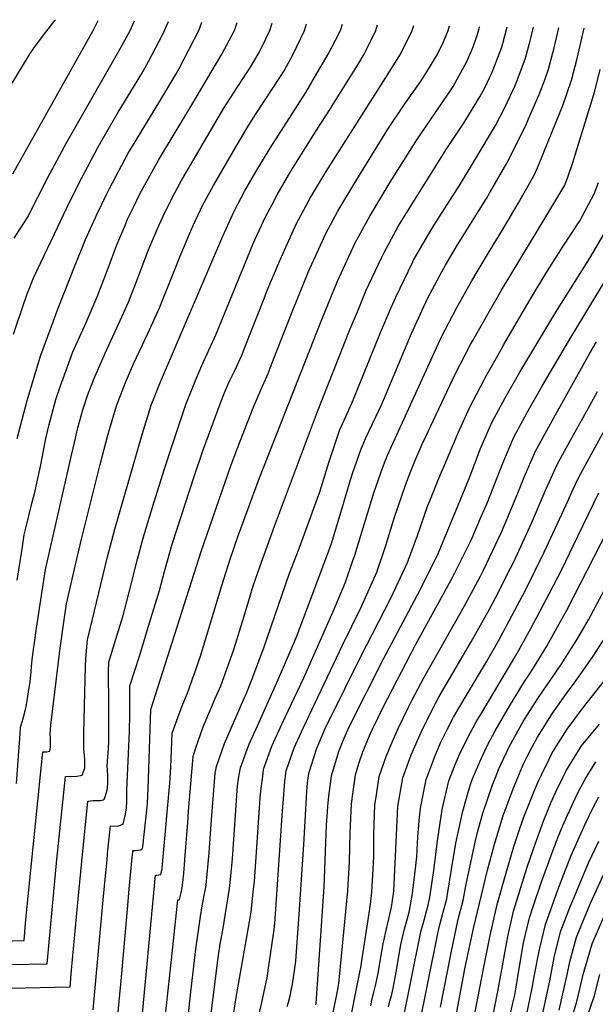
# Model space of a CAD drawing. Units: inches. Extents: x 2569679 to 2572553, y 1496329 to 1497223.
# Drawn here: x 2571362 to 2571668, y 1496682 to 1497206 of the extents above; entities that cross this region are included whole.
import ezdxf

# ---------------------------------------------------------------- set-up
doc = ezdxf.new("R2010")
doc.units = ezdxf.units.IN
doc.header["$MEASUREMENT"] = 0
doc.layers.add('tile_2733_17_contour_10ft', color=112, linetype='Continuous')

msp = doc.modelspace()

# ---------------------------------------------------------------- linework, layer by layer
at = {"layer": 'tile_2733_17_contour_10ft'}
for points, elevation in [([(2571356.88, 1497170.33), (2571367.47, 1497187.85), (2571369.38, 1497190.75), (2571374.59, 1497197.57), (2571380.83, 1497205.59), (2571381.02, 1497205.88)], 9150), ([(2571358.21, 1497123.84), (2571390.45, 1497181.18), (2571401.01, 1497200.04), (2571403.73, 1497205.51)], 9160), ([(2571359.07, 1497089.46), (2571366.08, 1497100.53), (2571376.98, 1497121.88), (2571387.01, 1497140.66), (2571415.57, 1497190.76), (2571420.67, 1497200.04), (2571423.04, 1497205.21)], 9170), ([(2571332.87, 1496689.7), (2571388.72, 1496690.96), (2571389.53, 1496699.8), (2571392.61, 1496733.8), (2571394.93, 1496757.65), (2571398.26, 1496789.73), (2571401.01, 1496790.04), (2571405.13, 1496790.13), (2571406.38, 1496790.4), (2571406.95, 1496790.77), (2571407.5, 1496792.07), (2571408.48, 1496795.69), (2571408.84, 1496799), (2571408.9, 1496803.72), (2571408.56, 1496808.65), (2571409.15, 1496817.76), (2571409.32, 1496821.95), (2571409.34, 1496826.85), (2571409.3, 1496845.23), (2571409.18, 1496854.63), (2571409.21, 1496858.43), (2571409.35, 1496863.71), (2571411.75, 1496871.42), (2571416.12, 1496885.85), (2571416.94, 1496888.55), (2571421.72, 1496907.25), (2571423.87, 1496916.02), (2571427.83, 1496930.57), (2571433.34, 1496948.69), (2571439.07, 1496966.76), (2571443.29, 1496979.61), (2571450.41, 1497001.01), (2571455.41, 1497013.78), (2571458.87, 1497021.73), (2571462.61, 1497029.84), (2571466.29, 1497037.99), (2571486.08, 1497086.13), (2571487.15, 1497088.58), (2571492.99, 1497101.29), (2571496.26, 1497107.52), (2571498.93, 1497112.54), (2571506.18, 1497125.19), (2571516.61, 1497141.82), (2571521.79, 1497150.04), (2571525.52, 1497155.77), (2571542.36, 1497182.68), (2571545.3, 1497187.54), (2571546.87, 1497190.67), (2571551.39, 1497200.04), (2571552.29, 1497203.14)], 9240), ([(2571337.12, 1496702.37), (2571376.48, 1496703.23), (2571380.06, 1496741.45), (2571381.65, 1496758.69), (2571386.29, 1496802.85), (2571388.72, 1496803.13), (2571391.38, 1496802.88), (2571395.13, 1496803.66), (2571396.54, 1496807.28), (2571396.61, 1496811.89), (2571396.43, 1496814.1), (2571396.13, 1496817.7), (2571395.99, 1496819.69), (2571395.98, 1496821.7), (2571396.07, 1496826.3), (2571396.98, 1496861.66), (2571397.11, 1496865.78), (2571397.82, 1496873.94), (2571398.02, 1496875.68), (2571398.13, 1496876.47), (2571408.67, 1496919.94), (2571412.48, 1496934.53), (2571427.07, 1496985.04), (2571428.52, 1496989.67), (2571431.97, 1497000.65), (2571436.86, 1497013.01), (2571469.99, 1497090.65), (2571476.21, 1497104.27), (2571481.78, 1497114.67), (2571487.59, 1497124.87), (2571495.21, 1497137.54), (2571514.13, 1497167.16), (2571518.9, 1497175.04), (2571526.11, 1497187.54), (2571530.07, 1497194.97), (2571532.68, 1497200.04), (2571533.67, 1497203.44)], 9230), ([(2571345.4, 1496715.06), (2571364.24, 1496715.5), (2571365.23, 1496726.79), (2571374.33, 1496815.97), (2571374.98, 1496816.04), (2571376.11, 1496816.05), (2571377.93, 1496816.4), (2571378.27, 1496818.48), (2571378.33, 1496820.69), (2571378.28, 1496823.14), (2571378.13, 1496825.59), (2571378.27, 1496827.84), (2571378.55, 1496830.31), (2571383.5, 1496871.23), (2571385.63, 1496886.36), (2571386.88, 1496894.82), (2571392.59, 1496919.58), (2571394.89, 1496929.24), (2571404.82, 1496969.09), (2571408.78, 1496984.69), (2571413.51, 1497000.3), (2571418.29, 1497012.65), (2571422.52, 1497022.57), (2571430.13, 1497038.85), (2571436.3, 1497052.48), (2571447.29, 1497079.96), (2571452.5, 1497092.16), (2571454.33, 1497096.26), (2571459.42, 1497107.25), (2571465.07, 1497117.64), (2571477.08, 1497138.28), (2571484.13, 1497150.04), (2571487.85, 1497155.95), (2571500.42, 1497175.04), (2571502.63, 1497178.67), (2571507.49, 1497187.54), (2571513.53, 1497200.04), (2571514.62, 1497203.74)], 9220), ([(2571358.65, 1497038.39), (2571364.32, 1497055.29), (2571366, 1497060.22), (2571369.48, 1497068.7), (2571380.38, 1497091.84), (2571386.9, 1497105.4), (2571393.6, 1497118.93), (2571397.97, 1497127.27), (2571403.69, 1497138.18), (2571414.35, 1497156.6), (2571422.45, 1497169.92), (2571427.48, 1497178.2), (2571430.43, 1497183.62), (2571438.12, 1497198.17), (2571439.08, 1497200.04), (2571441.14, 1497204.92)], 9180), ([(2571360.2, 1496799.16), (2571362.1, 1496825.56), (2571362.36, 1496829.09), (2571363.16, 1496831.95), (2571363.9, 1496834.56), (2571365.01, 1496838.51), (2571365.63, 1496841.05), (2571367.04, 1496850.3), (2571367.44, 1496853.3), (2571368, 1496858.84), (2571368.22, 1496861.64), (2571368.7, 1496866.68), (2571370.93, 1496881.84), (2571373.17, 1496897.01), (2571375.63, 1496913.17), (2571389.7, 1496974.8), (2571391.06, 1496980.69), (2571392.9, 1496988.56), (2571395.6, 1496998.12), (2571398.09, 1497005.72), (2571401.42, 1497014.51), (2571407.38, 1497028.36), (2571413.69, 1497041.77), (2571419.85, 1497055.4), (2571423.71, 1497065.63), (2571425.97, 1497071.69), (2571430.37, 1497082.97), (2571435.1, 1497094.17), (2571436.17, 1497096.66), (2571438.32, 1497101.19), (2571442.65, 1497110.23), (2571444.54, 1497113.73), (2571448.29, 1497120.61), (2571454.2, 1497130.96), (2571470.65, 1497158.74), (2571477.63, 1497169.78), (2571484.7, 1497180.64), (2571488.92, 1497187.54), (2571491.38, 1497192.28), (2571495.06, 1497200.04), (2571496.35, 1497204.03)], 9210), ([(2571360.63, 1496982.85), (2571364.97, 1496999.76), (2571365.89, 1497003.11), (2571372.2, 1497023.84), (2571373.26, 1497027.23), (2571382.34, 1497052.36), (2571391.38, 1497075.19), (2571396.98, 1497088.89), (2571403.09, 1497102.53), (2571408.07, 1497112.82), (2571409.65, 1497116.08), (2571419.73, 1497134.85), (2571420.88, 1497136.83), (2571437.1, 1497163.4), (2571445.26, 1497177.11), (2571446.77, 1497179.87), (2571457.22, 1497200.04), (2571458.94, 1497204.63)], 9190), ([(2571360.65, 1496907.5), (2571363.04, 1496922.89), (2571364.39, 1496931.52), (2571365.07, 1496934.48), (2571368.37, 1496948.18), (2571370.16, 1496954.95), (2571373.14, 1496968.85), (2571375.9, 1496982.87), (2571377.58, 1496990.25), (2571381.25, 1497003.57), (2571383.61, 1497010.85), (2571390.23, 1497028.99), (2571391.12, 1497031.06), (2571397.27, 1497044.69), (2571403.24, 1497058.34), (2571408.4, 1497072.15), (2571413.59, 1497085.95), (2571417.8, 1497095.91), (2571419.37, 1497099.64), (2571422.64, 1497106.46), (2571425.95, 1497113.19), (2571427.65, 1497116.34), (2571435.89, 1497131.02), (2571453.57, 1497160.49), (2571469.42, 1497187.54), (2571476.19, 1497200.04), (2571477.66, 1497204.33)], 9200), ([(2571400.97, 1496678.69), (2571402.3, 1496692.27), (2571406.32, 1496737.31), (2571408.4, 1496758.73), (2571408.9, 1496763.67), (2571409.22, 1496766.84), (2571410.22, 1496776.61), (2571413.9, 1496776.38), (2571416.92, 1496777.47), (2571418.17, 1496782.83), (2571418.83, 1496786.27), (2571418.87, 1496789.35), (2571418.94, 1496795.52), (2571420.36, 1496826.83), (2571420.53, 1496835.91), (2571420.54, 1496841.13), (2571420.56, 1496851.15), (2571425.79, 1496867.56), (2571431.08, 1496884.76), (2571436.27, 1496901.89), (2571439, 1496912.12), (2571443.16, 1496926.61), (2571454.83, 1496962.69), (2571459.45, 1496976.27), (2571461.21, 1496981.19), (2571468.58, 1497001.35), (2571470.82, 1497006.82), (2571472.77, 1497011.44), (2571473.82, 1497013.72), (2571476.55, 1497019.52), (2571480.27, 1497027.64), (2571481.58, 1497030.93), (2571492, 1497057.38), (2571493.54, 1497061.32), (2571500.47, 1497077.95), (2571509.15, 1497097.09), (2571514.25, 1497106.67), (2571516.71, 1497111.19), (2571524.96, 1497125.01), (2571556.82, 1497175.04), (2571564.54, 1497187.54), (2571570.86, 1497200.04), (2571571.61, 1497202.83)], 9250), ([(2571413.21, 1496666.42), (2571416.13, 1496696.12), (2571419.41, 1496734.25), (2571420.23, 1496743.09), (2571421.82, 1496759.83), (2571422.09, 1496762.54), (2571422.18, 1496763.49), (2571423.59, 1496763.5), (2571426.34, 1496763.77), (2571427.01, 1496764.02), (2571427.54, 1496765.49), (2571429.96, 1496788.35), (2571430.18, 1496792.73), (2571430.22, 1496796.47), (2571431.78, 1496838.59), (2571458.42, 1496922.68), (2571474.45, 1496968.77), (2571479.29, 1496981.54), (2571486.17, 1496999.18), (2571487.16, 1497001.71), (2571490.46, 1497009.22), (2571494.11, 1497017.4), (2571496.91, 1497024.53), (2571507.29, 1497051.21), (2571515.6, 1497071.73), (2571524.81, 1497092.03), (2571531.32, 1497103.88), (2571532.53, 1497106.07), (2571540.88, 1497119.91), (2571549.33, 1497133.72), (2571557.85, 1497147.51), (2571566.93, 1497161.11), (2571575.54, 1497173.25), (2571579.54, 1497179.59), (2571584.37, 1497187.54), (2571587.5, 1497194.09), (2571590.01, 1497200.04), (2571590.62, 1497202.53)], 9260), ([(2571427.28, 1496676.7), (2571434.15, 1496750.37), (2571434.92, 1496750.33), (2571437.03, 1496750.64), (2571437.67, 1496753.69), (2571437.98, 1496756.23), (2571441.85, 1496799.38), (2571442.28, 1496807.61), (2571442.5, 1496812.39), (2571442.66, 1496816.8), (2571443, 1496826.03), (2571446.73, 1496836.3), (2571448.72, 1496841.48), (2571451.21, 1496847.3), (2571457.92, 1496866.52), (2571463.31, 1496883.93), (2571469.42, 1496904.56), (2571473.87, 1496918.69), (2571478.3, 1496931.55), (2571489.54, 1496961.91), (2571522.71, 1497046.16), (2571531.09, 1497066.72), (2571537.19, 1497080.06), (2571540.39, 1497086.99), (2571548.33, 1497101.27), (2571556.41, 1497114.89), (2571559.16, 1497119.37), (2571573.61, 1497142.41), (2571582.78, 1497155.99), (2571589.75, 1497166.02), (2571592.65, 1497170.3), (2571599.85, 1497183.55), (2571602.85, 1497190.52), (2571605.43, 1497197.47), (2571606.7, 1497201.88), (2571606.79, 1497202.27)], 9270), ([(2571439.61, 1496676.23), (2571442.68, 1496705.27), (2571446.11, 1496737.25), (2571446.55, 1496737.2), (2571446.98, 1496737.37), (2571447.93, 1496740.98), (2571448.4, 1496743.78), (2571448.78, 1496746.47), (2571449.37, 1496751.42), (2571450.13, 1496763.14), (2571451.35, 1496778.46), (2571451.83, 1496784.42), (2571454.22, 1496813.47), (2571455.67, 1496818.22), (2571459.57, 1496829.34), (2571464.1, 1496840.1), (2571465.87, 1496844.15), (2571468.93, 1496851.17), (2571473.11, 1496862.54), (2571475.95, 1496870.47), (2571481.44, 1496888.27), (2571486.25, 1496904.37), (2571489.69, 1496914.61), (2571497.5, 1496936.11), (2571520.39, 1496997.29), (2571537.85, 1497041.26), (2571541.62, 1497050.36), (2571546.4, 1497061.78), (2571554.44, 1497079.01), (2571555.86, 1497081.99), (2571563.58, 1497096.04), (2571565.28, 1497098.9), (2571571.97, 1497109.86), (2571589.33, 1497137.33), (2571598.39, 1497151.09), (2571606.8, 1497164.77), (2571609.22, 1497169.19), (2571613.35, 1497178), (2571618.56, 1497191.26), (2571619.14, 1497193.28), (2571621.44, 1497202.03)], 9280), ([(2571450.57, 1496665.06), (2571453.07, 1496688.17), (2571455.63, 1496710.9), (2571458.11, 1496728.4), (2571459.04, 1496734.08), (2571459.53, 1496736.64), (2571460.19, 1496739.76), (2571460.82, 1496742.9), (2571461.1, 1496745.27), (2571462.73, 1496762.25), (2571463.84, 1496777.59), (2571465.93, 1496804.61), (2571466.59, 1496808.29), (2571470.91, 1496820.52), (2571481.06, 1496843.81), (2571482.61, 1496847.27), (2571485.72, 1496854.84), (2571491.8, 1496871.36), (2571505.39, 1496910.56), (2571510.61, 1496924.29), (2571520.49, 1496951.06), (2571521.73, 1496954.45), (2571526.63, 1496970.63), (2571532.2, 1496987.22), (2571534.64, 1496992.66), (2571538.72, 1497001.61), (2571541.93, 1497009.47), (2571553.91, 1497039.25), (2571559.61, 1497052.57), (2571562.08, 1497058.05), (2571571.2, 1497077.03), (2571571.59, 1497077.75), (2571579.1, 1497091.02), (2571582.3, 1497096.25), (2571596.52, 1497118.47), (2571604.85, 1497132.32), (2571615.11, 1497149.47), (2571620.05, 1497159.12), (2571625.53, 1497170.76), (2571626.65, 1497173.53), (2571631.06, 1497185.34), (2571633.6, 1497194.63), (2571634.15, 1497196.74), (2571635.34, 1497201.81)], 9290), ([(2571462.33, 1496665.52), (2571467.34, 1496704.86), (2571467.7, 1496707.59), (2571468.68, 1496713.64), (2571470, 1496721.14), (2571473.57, 1496743.18), (2571473.95, 1496746.45), (2571474.51, 1496751.97), (2571475.15, 1496759.04), (2571477.92, 1496797.94), (2571478.37, 1496801.76), (2571479.43, 1496807.5), (2571483.89, 1496819.72), (2571489.3, 1496831.89), (2571500.28, 1496856.21), (2571509.36, 1496877.63), (2571515.43, 1496893.74), (2571526.42, 1496922.99), (2571527.79, 1496926.96), (2571533.42, 1496945.19), (2571538.03, 1496960.9), (2571539.3, 1496964.7), (2571543.64, 1496977.46), (2571546.19, 1496983.31), (2571552.86, 1496997.39), (2571554.64, 1497001.21), (2571570.5, 1497038.83), (2571579, 1497057.36), (2571586.75, 1497072.01), (2571588.58, 1497075.24), (2571594.88, 1497085.92), (2571610.45, 1497110.72), (2571612.04, 1497113.45), (2571621.1, 1497129.4), (2571626.66, 1497140.27), (2571631.6, 1497150.46), (2571632.78, 1497153.09), (2571638.47, 1497166.11), (2571641.39, 1497173.87), (2571643.42, 1497179.48), (2571644.33, 1497182.96), (2571646.43, 1497190.93), (2571648.18, 1497198.61), (2571648.84, 1497201.59)], 9300), ([(2571475.53, 1496674.98), (2571476.57, 1496681.94), (2571477.38, 1496686.26), (2571484.2, 1496725.47), (2571485.09, 1496730.87), (2571485.49, 1496734.23), (2571486.26, 1496741.41), (2571486.82, 1496747), (2571489.9, 1496791.28), (2571490.24, 1496795.22), (2571491.42, 1496804.44), (2571491.73, 1496806.74), (2571496.08, 1496818.97), (2571501.59, 1496831.13), (2571513.15, 1496855.41), (2571529.22, 1496891.92), (2571535.37, 1496906.38), (2571539.12, 1496917.3), (2571540.29, 1496920.74), (2571550.45, 1496953.99), (2571555.14, 1496967.65), (2571557.72, 1496973.96), (2571560.62, 1496980.64), (2571561.67, 1496982.91), (2571586.46, 1497037.01), (2571594.56, 1497052.56), (2571602.55, 1497066.9), (2571610.83, 1497080.77), (2571619.32, 1497094.56), (2571627.37, 1497108.41), (2571635.64, 1497122.69), (2571637.44, 1497126.94), (2571640.57, 1497134.48), (2571647.81, 1497152.36), (2571650.91, 1497160.22), (2571655.62, 1497173.7), (2571658.65, 1497185.14), (2571661.33, 1497196.74), (2571662.32, 1497201.38)], 9310), ([(2571486.29, 1496664.26), (2571490.53, 1496681.64), (2571493.18, 1496693.32), (2571493.62, 1496695.57), (2571494.39, 1496700.78), (2571497.34, 1496721.52), (2571497.71, 1496724.85), (2571497.92, 1496727.12), (2571501.88, 1496784.62), (2571502.08, 1496788.68), (2571503.05, 1496800.23), (2571503.82, 1496805.99), (2571508.05, 1496818.23), (2571512.72, 1496828.71), (2571533.64, 1496872.87), (2571543.58, 1496893.13), (2571551.93, 1496911.63), (2571556.87, 1496925.99), (2571561.45, 1496940.92), (2571567.05, 1496957.49), (2571569.11, 1496962.79), (2571572.23, 1496970.73), (2571576.11, 1496979.86), (2571577.85, 1496983.61), (2571593.75, 1497017.1), (2571602.1, 1497033.21), (2571603.04, 1497034.98), (2571612.65, 1497051.99), (2571618.3, 1497061.81), (2571643.07, 1497102.77), (2571652.01, 1497117.78), (2571653.76, 1497122.52), (2571656.26, 1497129.77), (2571667.93, 1497167.88), (2571670.93, 1497179.32)], 9320), ([(2571504.35, 1496680.36), (2571505.03, 1496682.81), (2571505.91, 1496686.14), (2571506.6, 1496689.78), (2571507.06, 1496692.36), (2571507.76, 1496697.09), (2571508.82, 1496704.61), (2571510.78, 1496732.03), (2571513.14, 1496766.63), (2571514.72, 1496794.98), (2571515.11, 1496799.49), (2571515.6, 1496803.24), (2571515.92, 1496805.24), (2571520.05, 1496817.91), (2571525.06, 1496829.68), (2571526.73, 1496833.06), (2571543.11, 1496866.06), (2571559.54, 1496898.18), (2571568.36, 1496916.83), (2571573.62, 1496931.3), (2571579.18, 1496947.14), (2571580.16, 1496949.63), (2571584.43, 1496960.33), (2571595.45, 1496986.26), (2571601.36, 1496999.15), (2571609.06, 1497014.04), (2571610.04, 1497015.89), (2571617.05, 1497028.37), (2571619.65, 1497032.89), (2571633.66, 1497056.85), (2571641.97, 1497070.79), (2571650.89, 1497084.78), (2571660.01, 1497098.71), (2571667.65, 1497113.09), (2571669.89, 1497119.22)], 9330), ([(2571519.59, 1496681.34), (2571519.71, 1496682.1), (2571524, 1496744.21), (2571525.29, 1496777), (2571525.87, 1496787), (2571526.38, 1496792.51), (2571527.94, 1496803.28), (2571528.14, 1496804.49), (2571531.94, 1496816.75), (2571534.16, 1496822.11), (2571537.13, 1496828.93), (2571555.57, 1496865.54), (2571574.99, 1496902.25), (2571584.82, 1496922.05), (2571601.14, 1496961.59), (2571607.24, 1496977.51), (2571613.26, 1496991.33), (2571619.06, 1497002.14), (2571621.06, 1497005.8), (2571628.04, 1497018.11), (2571647.2, 1497050.14), (2571665.44, 1497078.97), (2571674.49, 1497094.37)], 9340), ([(2571528.82, 1496677.17), (2571530.93, 1496687.74), (2571531.48, 1496690.57), (2571531.78, 1496692.6), (2571533.39, 1496708.98), (2571536.59, 1496742.04), (2571537.42, 1496757.47), (2571537.83, 1496772.93), (2571538.6, 1496788.36), (2571540.65, 1496803.71), (2571542.46, 1496809.87), (2571544.48, 1496815.98), (2571548.61, 1496825.81), (2571549.64, 1496828.16), (2571555.37, 1496839.76), (2571572.64, 1496873.05), (2571592.4, 1496909.25), (2571601.54, 1496927.35), (2571602.12, 1496928.68), (2571607.7, 1496941.67), (2571610.63, 1496948.52), (2571619.03, 1496969.76), (2571624.95, 1496983.64), (2571632.07, 1496996.76), (2571640.19, 1497011.03), (2571654.63, 1497035.78), (2571675.7, 1497070.31)], 9350), ([(2571537.92, 1496673.67), (2571541.43, 1496690.79), (2571542.48, 1496695.98), (2571543.02, 1496698.72), (2571543.44, 1496701.25), (2571543.99, 1496704.67), (2571548.25, 1496732.39), (2571548.61, 1496735.01), (2571549.32, 1496741.25), (2571550.26, 1496756.68), (2571550.37, 1496760.68), (2571550.44, 1496772.15), (2571551.02, 1496787.59), (2571551.8, 1496793.21), (2571553.22, 1496802.94), (2571556.88, 1496813.61), (2571560.17, 1496821.26), (2571563.55, 1496828.77), (2571568.62, 1496839.48), (2571570.61, 1496843.38), (2571577.01, 1496855.43), (2571598.59, 1496893.81), (2571607.12, 1496909.66), (2571608.72, 1496912.83), (2571618.11, 1496932.6), (2571620.27, 1496937.63), (2571627.05, 1496953.73), (2571630.39, 1496962.29), (2571636.48, 1496976.06), (2571643.62, 1496989.16), (2571665.43, 1497028.33), (2571668.96, 1497034.31)], 9360), ([(2571548.76, 1496680.77), (2571549.22, 1496682.94), (2571550.37, 1496688.03), (2571551.6, 1496693.03), (2571552.74, 1496698.14), (2571554.58, 1496709.77), (2571555.34, 1496713.86), (2571557.33, 1496722.73), (2571558.07, 1496725.49), (2571559.72, 1496733.31), (2571560.87, 1496740.51), (2571561.04, 1496742.01), (2571562.53, 1496771.69), (2571563.23, 1496786.84), (2571565.78, 1496802.16), (2571570.28, 1496814.38), (2571575.61, 1496826.55), (2571578.26, 1496832.09), (2571583.23, 1496841.71), (2571585.21, 1496845.47), (2571602.24, 1496874.62), (2571612.01, 1496892.06), (2571615.18, 1496898.08), (2571623.08, 1496913.75), (2571624.82, 1496917.26), (2571634.35, 1496937.75), (2571641.64, 1496954.89), (2571647.78, 1496968.63), (2571654.97, 1496981.7), (2571665.38, 1497000.44), (2571669.35, 1497007.85)], 9370), ([(2571558.13, 1496680.22), (2571558.7, 1496682.49), (2571560.09, 1496687.79), (2571560.65, 1496690.17), (2571562.31, 1496698.77), (2571564.45, 1496711.28), (2571564.95, 1496714.13), (2571566.79, 1496721.79), (2571567.65, 1496724.87), (2571569.16, 1496730.63), (2571570.87, 1496739.53), (2571571.83, 1496747.84), (2571573.25, 1496760.2), (2571573.77, 1496770.7), (2571574.71, 1496781.33), (2571575.22, 1496786.1), (2571578.19, 1496801.39), (2571579.6, 1496805.12), (2571582.8, 1496813.61), (2571585.95, 1496820.76), (2571589.44, 1496827.98), (2571592.72, 1496834.41), (2571599.47, 1496845.89), (2571610.3, 1496864.01), (2571616.69, 1496875.22), (2571631.06, 1496902.18), (2571641.12, 1496922.42), (2571652.69, 1496947.63), (2571656.54, 1496955.94), (2571659.03, 1496961.23), (2571660.59, 1496964.17), (2571666.09, 1496974.39), (2571681.41, 1497002.49)], 9380), ([(2571566.02, 1496673.55), (2571575.04, 1496718.37), (2571575.65, 1496720.92), (2571577.1, 1496726.36), (2571578.04, 1496729.75), (2571579.3, 1496734.41), (2571580.21, 1496738.61), (2571582.17, 1496751.67), (2571584.45, 1496769.88), (2571586.81, 1496785.38), (2571587.76, 1496789.86), (2571590.36, 1496800.64), (2571593.71, 1496809.31), (2571595.87, 1496814.31), (2571600.19, 1496823.4), (2571604.94, 1496831.97), (2571607.45, 1496836.32), (2571626.47, 1496868.18), (2571633.88, 1496881.62), (2571643.79, 1496900.1), (2571650.56, 1496913.44), (2571656.5, 1496925.78), (2571670.16, 1496953.91)], 9390), ([(2571574.6, 1496669.97), (2571583.91, 1496716.63), (2571585.16, 1496722.62), (2571587.32, 1496730.66), (2571589.22, 1496737.72), (2571589.86, 1496741.32), (2571591.74, 1496753.32), (2571594.12, 1496767.49), (2571597.7, 1496784.42), (2571600.97, 1496795.85), (2571602.26, 1496799.79), (2571602.97, 1496801.63), (2571607.82, 1496813.21), (2571611.11, 1496819.97), (2571614.89, 1496827.21), (2571622.65, 1496840.44), (2571630.6, 1496853.45), (2571633.93, 1496858.41), (2571642.52, 1496872.32), (2571649.08, 1496884.11), (2571653.09, 1496891.45), (2571681.96, 1496947.88)], 9400), ([(2571585.85, 1496680.16), (2571591.54, 1496708.95), (2571595.29, 1496726.88), (2571598.03, 1496736.85), (2571599.41, 1496744.64), (2571604.34, 1496767.93), (2571605.91, 1496774.53), (2571608.43, 1496783.3), (2571613.62, 1496798.5), (2571615.83, 1496804.2), (2571616.83, 1496806.69), (2571618.12, 1496809.69), (2571622.44, 1496818.72), (2571628.05, 1496828.98), (2571629.93, 1496832.26), (2571633.28, 1496837.55), (2571638.1, 1496845.03), (2571640.43, 1496848.39), (2571650.11, 1496862.58), (2571658.92, 1496876.54), (2571664.6, 1496886.39), (2571679.16, 1496913.59)], 9410), ([(2571594.28, 1496675.63), (2571599.09, 1496701.36), (2571603.47, 1496721.88), (2571610.88, 1496753.08), (2571614.56, 1496766.81), (2571619.29, 1496782.07), (2571622.98, 1496792.15), (2571624.92, 1496797.22), (2571628.28, 1496805.4), (2571630.25, 1496809.95), (2571631.96, 1496813.53), (2571634.43, 1496818.36), (2571637.42, 1496823.84), (2571643.15, 1496832.9), (2571645.56, 1496836.64), (2571652.99, 1496847.14), (2571657.05, 1496852.67), (2571660.5, 1496857.55), (2571667.14, 1496866.97), (2571675.2, 1496879.44)], 9420), ([(2571602.37, 1496667.41), (2571608.9, 1496701.32), (2571612.28, 1496718.28), (2571616.12, 1496734.73), (2571620.4, 1496750.36), (2571624.93, 1496765.64), (2571627.39, 1496773.11), (2571630.1, 1496780.85), (2571636.08, 1496795.96), (2571638.24, 1496800.96), (2571639.75, 1496804.1), (2571643.75, 1496812.2), (2571645.22, 1496815.07), (2571648.3, 1496820.23), (2571653.23, 1496828.02), (2571661.54, 1496839.16), (2571674.7, 1496855.92)], 9430), ([(2571608.46, 1496648.73), (2571616.38, 1496688.44), (2571621.78, 1496717.72), (2571624.7, 1496731.18), (2571631.8, 1496754.05), (2571635.3, 1496764.47), (2571640.84, 1496779.63), (2571644.81, 1496789.21), (2571647.29, 1496794.69), (2571651.24, 1496802.79), (2571653.02, 1496806.3), (2571655.7, 1496810.84), (2571660.99, 1496819.3), (2571670.51, 1496830.74)], 9440), ([(2571619.46, 1496659.73), (2571624.44, 1496682.22), (2571625.36, 1496686.44), (2571625.8, 1496688.67), (2571627.77, 1496700.58), (2571630.13, 1496714.27), (2571633.29, 1496727.63), (2571635.21, 1496733.66), (2571639.45, 1496746.26), (2571645.67, 1496763.29), (2571648.87, 1496771.69), (2571651.69, 1496778.4), (2571658.61, 1496793.41), (2571660.72, 1496797.65), (2571662.93, 1496801.47), (2571668.57, 1496810.78)], 9450), ([(2571630.56, 1496670.54), (2571634.73, 1496690.12), (2571635.91, 1496697.22), (2571638.49, 1496710.82), (2571641.7, 1496724.15), (2571648.31, 1496742.6), (2571652.34, 1496753.14), (2571655.49, 1496760.82), (2571662.71, 1496777.15), (2571666.76, 1496785.72), (2571670.17, 1496792.1)], 9460), ([(2571639.83, 1496674.47), (2571644.08, 1496694.1), (2571646.59, 1496707.47), (2571650.01, 1496720.71), (2571655.11, 1496734.09), (2571657.11, 1496738.96), (2571664.73, 1496757), (2571670.06, 1496768.53)], 9470), ([(2571649.09, 1496678.41), (2571653.51, 1496698.1), (2571654.64, 1496704.14), (2571658.33, 1496717.28), (2571665.78, 1496735.38), (2571672.67, 1496750.61)], 9480), ([(2571654.02, 1496668.86), (2571658.33, 1496682.34), (2571659.44, 1496687.49), (2571662, 1496698.22), (2571663.16, 1496702.2), (2571666.64, 1496713.84), (2571675.18, 1496733.42)], 9490), ([(2571663.19, 1496672.76), (2571667.78, 1496686.35), (2571670.69, 1496697.5)], 9500)]:
    msp.add_lwpolyline(points, dxfattribs=dict(at, elevation=elevation))

doc.saveas('drawing.dxf')
